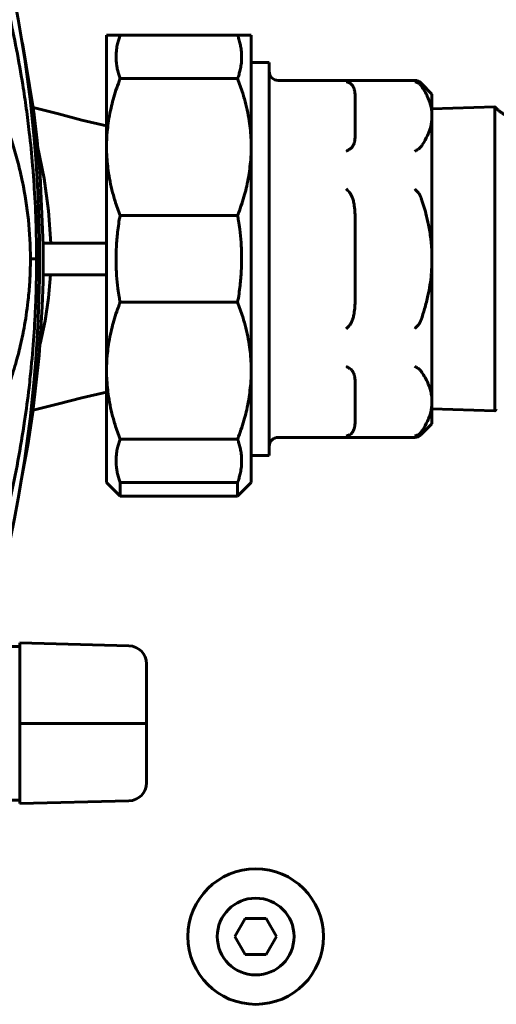
# Model space of a CAD drawing. Units: millimetres. Extents: x 78493 to 99626, y 38332 to 48865.
# Drawn here: x 92633 to 92686, y 45644 to 45753 of the extents above; entities that cross this region are included whole.
import ezdxf

# ---------------------------------------------------------------- set-up
doc = ezdxf.new("R2010")
doc.units = ezdxf.units.MM
doc.linetypes.add('K5LT_BASIC', pattern=[0])
doc.layers.add('Системный слой', color=7, linetype='Continuous')

msp = doc.modelspace()

# ---------------------------------------------------------------- linework, layer by layer
at = {"layer": 'Системный слой', "linetype": 'K5LT_BASIC', "lineweight": 60}
for p, q in [((92642.63, 45739.34), (92642.63, 45751.71)), ((92644.13, 45751.71), (92642.63, 45751.71)), ((92644.13, 45751.71), (92657.13, 45751.71)), ((92658.63, 45751.71), (92657.13, 45751.71)), ((92658.63, 45739.34), (92658.63, 45751.71)), ((92633.33, 45750.85), (92634.52, 45743.64)), ((92658.63, 45748.71), (92660.63, 45748.71)), ((92660.63, 45748.71), (92660.63, 45705.21)), ((92657.13, 45746.91), (92644.13, 45746.91)), ((92661.63, 45746.71), (92676.72, 45746.71)), ((92678.63, 45745.21), (92677.42, 45746.42)), ((92678.63, 45745.21), (92678.63, 45742.77)), ((92670.13, 45744.92), (92670.13, 45740.62)), ((92634.51, 45743.71), (92637.3, 45743.01)), ((92634.52, 45743.64), (92634.55, 45743.4)), ((92634.55, 45743.4), (92634.61, 45742.92)), ((92634.61, 45742.92), (92634.73, 45741.96)), ((92637.3, 45743.01), (92639.91, 45742.33)), ((92685.59, 45743.79), (92678.63, 45743.58)), ((92678.63, 45742.77), (92678.63, 45726.96)), ((92685.59, 45743.79), (92685.59, 45716.45)), ((92634.73, 45741.96), (92634.95, 45740.05)), ((92639.91, 45742.33), (92642.63, 45741.69)), ((92634.95, 45740.05), (92635.29, 45736.2)), ((92635.74, 45735.86), (92635.01, 45739.43)), ((92642.63, 45714.59), (92642.63, 45739.34)), ((92658.63, 45714.59), (92658.63, 45739.34)), ((92635.29, 45736.2), (92635.63, 45728.47)), ((92636.22, 45732.29), (92635.74, 45735.86)), ((92636.46, 45728.71), (92636.22, 45732.29)), ((92644.13, 45731.76), (92657.13, 45731.76)), ((92670.13, 45731.26), (92670.13, 45722.66)), ((92642.63, 45728.71), (92635.62, 45728.71)), ((92635.63, 45728.47), (92635.63, 45726.79)), ((92634.89, 45726.96), (92634.21, 45726.96)), ((92635.63, 45727.13), (92635.63, 45727.14)), ((92635.63, 45727.02), (92635.63, 45727.14)), ((92635.63, 45726.91), (92635.63, 45727.02)), ((92635.63, 45726.79), (92635.63, 45726.91)), ((92635.63, 45726.79), (92635.63, 45726.79)), ((92635.63, 45726.79), (92635.63, 45726.45)), ((92635.63, 45726.45), (92635.63, 45725.77)), ((92678.63, 45726.96), (92678.63, 45711.16)), ((92635.63, 45725.77), (92635.61, 45724.41)), ((92635.61, 45724.41), (92635.52, 45721.69)), ((92642.63, 45725.21), (92635.62, 45725.21)), ((92636.45, 45725.21), (92636.22, 45722.64)), ((92636.22, 45722.64), (92635.83, 45720.09)), ((92657.13, 45722.16), (92644.13, 45722.16)), ((92635.52, 45721.69), (92635.18, 45716.26)), ((92635.83, 45720.09), (92635.28, 45717.57)), ((92635.18, 45716.26), (92634.48, 45710.04)), ((92685.59, 45716.45), (92685.59, 45710.13)), ((92642.63, 45702.21), (92642.63, 45714.59)), ((92658.63, 45702.21), (92658.63, 45714.59)), ((92670.13, 45713.31), (92670.13, 45709.01)), ((92637.3, 45710.91), (92639.91, 45711.6)), ((92639.91, 45711.6), (92642.63, 45712.23)), ((92678.63, 45711.16), (92678.63, 45708.71)), ((92634.51, 45710.22), (92637.3, 45710.91)), ((92685.59, 45710.13), (92678.63, 45710.35)), ((92634.38, 45709.3), (92634.23, 45708.31)), ((92634.45, 45709.79), (92634.38, 45709.3)), ((92634.48, 45710.04), (92634.45, 45709.79)), ((92634.23, 45708.31), (92633.92, 45706.34)), ((92678.63, 45708.71), (92677.42, 45707.51)), ((92644.13, 45707.01), (92657.13, 45707.01)), ((92661.63, 45707.21), (92676.72, 45707.21)), ((92633.92, 45706.34), (92633.2, 45702.42)), ((92658.63, 45705.21), (92660.63, 45705.21)), ((92633.2, 45702.42), (92633.2, 45702.39)), ((92642.63, 45702.21), (92644.13, 45700.71)), ((92644.13, 45700.71), (92644.13, 45702.21)), ((92657.13, 45702.21), (92644.13, 45702.21)), ((92657.13, 45700.71), (92657.13, 45702.21)), ((92657.13, 45700.71), (92658.63, 45702.21)), ((92657.13, 45700.71), (92644.13, 45700.71)), ((92633.05, 45684.06), (92631.05, 45684.06)), ((92633.05, 45684.46), (92633.05, 45675.56)), ((92645.11, 45684.14), (92633.05, 45684.46)), ((92647.05, 45682.14), (92647.05, 45675.56)), ((92645.11, 45675.56), (92633.05, 45675.56)), ((92633.05, 45675.56), (92633.05, 45666.67)), ((92647.05, 45675.56), (92645.11, 45675.56)), ((92647.05, 45675.56), (92647.05, 45668.98)), ((92633.05, 45667.06), (92631.05, 45667.06)), ((92645.11, 45666.98), (92633.05, 45666.67)), ((92656.82, 45651.96), (92657.98, 45653.96)), ((92657.98, 45653.96), (92660.29, 45653.96)), ((92660.29, 45653.96), (92661.44, 45651.96)), ((92657.98, 45649.96), (92656.82, 45651.96)), ((92661.44, 45651.96), (92660.29, 45649.96)), ((92660.29, 45649.96), (92657.98, 45649.96))]:
    msp.add_line(p, q, dxfattribs=at)
msp.add_circle((92659.13, 45651.96), 7.5, dxfattribs=at)
for centre, radius, start, end in [((92485.22, 45726.96), 150, 346.4044, 13.5956), ((92661.63, 45747.71), 1, 180, 270), ((92676.72, 45745.71), 1, 45, 90), ((92661.63, 45706.21), 1, 90, 180), ((92676.72, 45708.21), 1, 270, 315), ((92645.05, 45682.14), 2, 0, 88.5), ((92645.05, 45668.98), 2, 271.5, 0), ((92659.13, 45651.96), 4.25, 90, 180), ((92659.13, 45651.96), 4.25, 180, 90)]:
    msp.add_arc(centre, radius, start, end, dxfattribs=at)
for points, knots in [([(92630.66, 45758.88), (92631.08, 45757.3), (92631.8, 45754.42), (92632.69, 45750.18), (92633.31, 45746.68), (92633.77, 45743.6), (92634.14, 45740.63), (92634.42, 45737.85), (92634.67, 45734.57), (92634.84, 45731.13), (92634.89, 45728.36), (92634.89, 45726.96)], [0, 0, 0, 0, 1.916134, 3.431738, 4.927619, 5.912427, 6.89252, 8.242202, 8.984339, 10.486229, 12, 12, 12, 12]), ([(92634.21, 45726.96), (92634.21, 45729.87), (92633.91, 45732.71), (92633.19, 45736.18), (92633.03, 45736.87), (92632.67, 45738.25), (92632.48, 45738.93), (92631.84, 45740.96), (92631.35, 45742.28), (92630.25, 45744.83), (92629.65, 45746.07), (92628.66, 45747.87), (92628.31, 45748.46), (92627.59, 45749.63), (92627.22, 45750.2), (92626.06, 45751.89), (92625.24, 45752.98), (92623.51, 45755.05), (92622.6, 45756.03), (92621.64, 45756.97)], [0, 0, 0, 0, 0.00857317, 0.00857317, 0.01071646, 0.01071646, 0.01285976, 0.01285976, 0.01714634, 0.01714634, 0.02143293, 0.02143293, 0.02357622, 0.02357622, 0.02571951, 0.02571951, 0.0300061, 0.0300061, 0.03429268, 0.03429268, 0.03429268, 0.03429268]), ([(92644.13, 45746.91), (92644.08, 45747.06), (92643.97, 45747.39), (92643.84, 45747.88), (92643.75, 45748.36), (92643.7, 45748.87), (92643.68, 45749.33), (92643.7, 45749.78), (92643.75, 45750.23), (92643.83, 45750.72), (92643.97, 45751.24), (92644.07, 45751.56), (92644.13, 45751.71)], [0, 0, 0, 0, 1.226608, 2.648873, 3.995027, 5.132396, 6.752187, 7.753417, 8.737609, 10.395922, 11.728732, 13, 13, 13, 13]), ([(92657.13, 45751.71), (92657.19, 45751.56), (92657.29, 45751.24), (92657.42, 45750.75), (92657.51, 45750.27), (92657.57, 45749.76), (92657.58, 45749.3), (92657.56, 45748.85), (92657.52, 45748.4), (92657.43, 45747.91), (92657.29, 45747.39), (92657.19, 45747.07), (92657.13, 45746.91)], [0, 0, 0, 0, 1.226608, 2.648873, 3.995027, 5.132396, 6.752187, 7.753417, 8.737609, 10.395922, 11.728732, 13, 13, 13, 13]), ([(92642.63, 45739.34), (92642.63, 45739.71), (92642.65, 45740.45), (92642.75, 45741.51), (92642.9, 45742.57), (92643.11, 45743.6), (92643.45, 45744.98), (92643.81, 45746.06), (92644.1, 45746.82), (92644.13, 45746.91)], [0, 0, 0, 0, 1.455046, 2.843915, 4.133666, 5.632747, 6.884988, 9.623695, 10, 10, 10, 10]), ([(92657.13, 45746.91), (92657.34, 45746.38), (92657.6, 45745.64), (92657.94, 45744.48), (92658.19, 45743.45), (92658.41, 45742.3), (92658.55, 45741.2), (92658.62, 45740.24), (92658.63, 45739.61), (92658.63, 45739.34)], [0, 0, 0, 0, 2.189624, 3.009236, 4.647015, 6.26621, 7.55256, 8.930004, 10, 10, 10, 10]), ([(92669.51, 45746.44), (92669.46, 45746.48), (92669.33, 45746.53), (92669.2, 45746.56), (92669.13, 45746.57)], [0, 0, 0, 0, 2.374488, 5, 5, 5, 5]), ([(92670.13, 45744.92), (92670.13, 45745.01), (92670.13, 45745.17), (92670.1, 45745.39), (92670.07, 45745.57), (92670.04, 45745.72), (92669.99, 45745.84), (92669.95, 45745.95), (92669.91, 45746.03), (92669.86, 45746.11), (92669.8, 45746.19), (92669.73, 45746.28), (92669.66, 45746.34), (92669.59, 45746.4), (92669.54, 45746.43), (92669.51, 45746.44)], [0, 0, 0, 0, 2.784462, 4.974203, 6.687243, 8.117258, 9.572249, 10.471421, 11.306681, 12.067512, 13.101506, 13.966242, 14.828592, 15.48935, 16, 16, 16, 16]), ([(92677.1, 45746.44), (92677.04, 45746.48), (92676.91, 45746.53), (92676.79, 45746.56), (92676.72, 45746.57)], [0, 0, 0, 0, 2.346496, 5, 5, 5, 5]), ([(92677.42, 45746.14), (92677.4, 45746.17), (92677.37, 45746.22), (92677.3, 45746.29), (92677.24, 45746.35), (92677.17, 45746.4), (92677.12, 45746.43), (92677.1, 45746.44)], [0, 0, 0, 0, 2.205703, 3.651335, 5.283729, 6.956258, 8, 8, 8, 8]), ([(92677.42, 45746.14), (92677.57, 45745.93), (92677.82, 45745.54), (92678.15, 45744.92), (92678.38, 45744.32), (92678.54, 45743.73), (92678.62, 45743.22), (92678.63, 45742.91), (92678.63, 45742.77)], [0, 0, 0, 0, 1.772553, 3.205243, 5.043764, 6.527219, 7.911591, 9, 9, 9, 9]), ([(92678.63, 45742.77), (92678.63, 45742.6), (92678.61, 45742.28), (92678.53, 45741.76), (92678.38, 45741.21), (92678.08, 45740.47), (92677.74, 45739.86), (92677.47, 45739.46), (92677.42, 45739.4)], [0, 0, 0, 0, 1.297552, 2.537405, 4.047091, 5.675087, 8.47666, 9, 9, 9, 9]), ([(92670.13, 45740.62), (92670.13, 45740.53), (92670.13, 45740.36), (92670.1, 45740.14), (92670.07, 45739.97), (92670.04, 45739.82), (92669.99, 45739.69), (92669.95, 45739.59), (92669.91, 45739.51), (92669.86, 45739.43), (92669.8, 45739.35), (92669.73, 45739.26), (92669.66, 45739.19), (92669.59, 45739.14), (92669.54, 45739.11), (92669.51, 45739.09)], [0, 0, 0, 0, 2.784462, 4.974203, 6.687243, 8.117258, 9.572249, 10.471421, 11.306681, 12.067512, 13.101506, 13.966242, 14.828592, 15.48935, 16, 16, 16, 16]), ([(92644.13, 45731.76), (92643.93, 45732.3), (92643.67, 45733.04), (92643.33, 45734.2), (92643.07, 45735.22), (92642.86, 45736.38), (92642.72, 45737.47), (92642.65, 45738.43), (92642.63, 45739.06), (92642.63, 45739.34)], [0, 0, 0, 0, 2.189624, 3.009236, 4.647015, 6.26621, 7.55256, 8.930004, 10, 10, 10, 10]), ([(92658.63, 45739.34), (92658.63, 45738.96), (92658.61, 45738.23), (92658.51, 45737.17), (92658.36, 45736.1), (92658.16, 45735.08), (92657.81, 45733.7), (92657.45, 45732.62), (92657.17, 45731.86), (92657.13, 45731.76)], [0, 0, 0, 0, 1.455046, 2.843915, 4.133666, 5.632747, 6.884988, 9.623695, 10, 10, 10, 10]), ([(92669.51, 45739.09), (92669.46, 45739.06), (92669.33, 45738.98), (92669.2, 45738.88), (92669.13, 45738.83)], [0, 0, 0, 0, 2.374488, 5, 5, 5, 5]), ([(92677.1, 45739.09), (92677.04, 45739.06), (92676.91, 45738.98), (92676.79, 45738.89), (92676.72, 45738.83)], [0, 0, 0, 0, 2.346496, 5, 5, 5, 5]), ([(92677.42, 45739.4), (92677.4, 45739.37), (92677.37, 45739.32), (92677.3, 45739.25), (92677.24, 45739.19), (92677.17, 45739.14), (92677.12, 45739.11), (92677.1, 45739.09)], [0, 0, 0, 0, 2.205703, 3.651335, 5.283729, 6.956258, 8, 8, 8, 8]), ([(92669.51, 45734.31), (92669.46, 45734.38), (92669.33, 45734.51), (92669.2, 45734.64), (92669.13, 45734.7)], [0, 0, 0, 0, 2.374488, 5, 5, 5, 5]), ([(92670.13, 45731.26), (92670.13, 45731.41), (92670.13, 45731.71), (92670.11, 45732.15), (92670.07, 45732.58), (92670.02, 45732.96), (92669.96, 45733.26), (92669.91, 45733.49), (92669.85, 45733.69), (92669.78, 45733.86), (92669.71, 45734.02), (92669.63, 45734.16), (92669.56, 45734.26), (92669.52, 45734.3), (92669.51, 45734.31)], [0, 0, 0, 0, 4.519139, 9.038278, 13.557417, 18.076556, 20.611732, 23.146909, 25.13177, 27.116631, 28.906561, 30.557222, 32.067906, 32.432207, 32.432207, 32.432207, 32.432207]), ([(92677.1, 45734.31), (92677.04, 45734.38), (92676.91, 45734.51), (92676.79, 45734.64), (92676.72, 45734.7)], [0, 0, 0, 0, 2.346496, 5, 5, 5, 5]), ([(92677.42, 45733.71), (92677.42, 45733.72), (92677.42, 45733.73), (92677.41, 45733.75), (92677.4, 45733.78), (92677.39, 45733.81), (92677.37, 45733.84), (92677.35, 45733.9), (92677.32, 45733.96), (92677.28, 45734.04), (92677.25, 45734.11), (92677.21, 45734.17), (92677.18, 45734.21), (92677.16, 45734.24), (92677.14, 45734.26), (92677.12, 45734.29), (92677.11, 45734.3), (92677.1, 45734.31)], [0, 0, 0, 0, 0.275378, 0.550755, 0.826133, 1.10151, 1.652265, 2.20302, 3.191911, 4.180801, 5.108964, 6.037127, 6.527845, 7.018563, 7.263923, 7.509282, 8, 8, 8, 8]), ([(92677.42, 45733.71), (92677.44, 45733.66), (92677.49, 45733.53), (92677.58, 45733.25), (92677.75, 45732.72), (92678, 45731.86), (92678.28, 45730.65), (92678.46, 45729.54), (92678.56, 45728.66), (92678.6, 45728.1), (92678.63, 45727.53), (92678.63, 45727.15), (92678.63, 45726.96)], [0, 0, 0, 0, 0.408791, 1.124174, 2.452744, 4.905488, 8.400099, 12.537732, 14.0734, 15.609068, 17.144735, 18.680403, 18.680403, 18.680403, 18.680403]), ([(92644.13, 45722.16), (92644.1, 45722.36), (92644.01, 45722.86), (92643.87, 45723.85), (92643.73, 45725.2), (92643.67, 45726.76), (92643.71, 45728.35), (92643.82, 45729.7), (92643.97, 45730.84), (92644.07, 45731.46), (92644.13, 45731.76)], [0, 0, 0, 0, 2.735605, 6.963359, 13.678027, 21.237436, 28.323482, 35.409528, 39.704764, 44, 44, 44, 44]), ([(92657.13, 45731.76), (92657.17, 45731.57), (92657.25, 45731.07), (92657.4, 45730.07), (92657.53, 45728.73), (92657.59, 45727.17), (92657.55, 45725.58), (92657.44, 45724.23), (92657.29, 45723.09), (92657.19, 45722.47), (92657.13, 45722.16)], [0, 0, 0, 0, 2.735605, 6.963359, 13.678027, 21.237436, 28.323482, 35.409528, 39.704764, 44, 44, 44, 44]), ([(92621.64, 45696.95), (92622.16, 45697.47), (92623.18, 45698.52), (92624.62, 45700.18), (92625.97, 45701.92), (92627.44, 45704.01), (92628.58, 45705.89), (92629.61, 45707.81), (92630.25, 45709.11), (92630.87, 45710.53), (92631.36, 45711.73), (92631.97, 45713.37), (92632.56, 45715.24), (92633.11, 45717.32), (92633.58, 45719.6), (92633.92, 45721.86), (92634.1, 45723.8), (92634.17, 45725.07), (92634.2, 45725.97), (92634.21, 45726.6), (92634.21, 45726.92), (92634.21, 45726.96)], [0, 0, 0, 0, 1.514284, 3.017427, 4.509684, 5.99112, 8.194267, 8.917827, 10.350638, 11.057202, 11.986673, 12.906277, 14.483544, 15.797909, 17.079057, 18.963432, 20.190783, 20.797181, 21.400288, 21.908695, 22, 22, 22, 22]), ([(92634.89, 45726.96), (92634.89, 45726.9), (92634.89, 45726.25), (92634.88, 45725.34), (92634.86, 45724.02), (92634.82, 45722.86), (92634.74, 45720.77), (92634.57, 45717.81), (92634.3, 45714.86), (92633.97, 45711.89), (92633.55, 45708.75), (92632.87, 45704.64), (92631.91, 45699.98), (92631.15, 45696.86), (92630.68, 45695.14)], [0, 0, 0, 0, 0.090229, 0.876173, 1.249613, 1.882774, 2.461231, 4.10722, 5.94715, 6.52986, 8.242341, 10.346326, 12.383505, 15, 15, 15, 15]), ([(92678.63, 45726.96), (92678.63, 45726.82), (92678.63, 45726.55), (92678.61, 45726.13), (92678.59, 45725.71), (92678.54, 45725.03), (92678.42, 45724.1), (92678.18, 45722.82), (92677.85, 45721.52), (92677.57, 45720.62), (92677.42, 45720.22)], [0, 0, 0, 0, 1.136959, 2.273918, 3.410876, 4.547835, 7.796439, 11.045043, 15.167085, 18.680403, 18.680403, 18.680403, 18.680403]), ([(92642.63, 45714.59), (92642.63, 45714.96), (92642.65, 45715.7), (92642.75, 45716.76), (92642.9, 45717.82), (92643.11, 45718.85), (92643.45, 45720.23), (92643.81, 45721.31), (92644.1, 45722.07), (92644.13, 45722.16)], [0, 0, 0, 0, 1.455046, 2.843915, 4.133666, 5.632747, 6.884988, 9.623695, 10, 10, 10, 10]), ([(92657.13, 45722.16), (92657.34, 45721.63), (92657.6, 45720.89), (92657.94, 45719.73), (92658.19, 45718.7), (92658.41, 45717.55), (92658.55, 45716.45), (92658.62, 45715.49), (92658.63, 45714.86), (92658.63, 45714.59)], [0, 0, 0, 0, 2.189624, 3.009236, 4.647015, 6.26621, 7.55256, 8.930004, 10, 10, 10, 10]), ([(92670.13, 45722.66), (92670.13, 45722.52), (92670.13, 45722.22), (92670.11, 45721.78), (92670.07, 45721.34), (92670.02, 45720.97), (92669.96, 45720.66), (92669.91, 45720.44), (92669.85, 45720.24), (92669.78, 45720.06), (92669.71, 45719.9), (92669.63, 45719.76), (92669.56, 45719.67), (92669.52, 45719.62), (92669.51, 45719.62)], [0, 0, 0, 0, 4.519139, 9.038278, 13.557417, 18.076556, 20.611732, 23.146909, 25.13177, 27.116631, 28.906561, 30.557222, 32.067906, 32.432207, 32.432207, 32.432207, 32.432207]), ([(92677.42, 45720.22), (92677.42, 45720.21), (92677.42, 45720.19), (92677.41, 45720.17), (92677.4, 45720.15), (92677.39, 45720.12), (92677.37, 45720.08), (92677.35, 45720.03), (92677.32, 45719.96), (92677.28, 45719.89), (92677.25, 45719.82), (92677.21, 45719.76), (92677.18, 45719.71), (92677.16, 45719.69), (92677.14, 45719.66), (92677.12, 45719.64), (92677.11, 45719.63), (92677.1, 45719.62)], [0, 0, 0, 0, 0.275378, 0.550755, 0.826133, 1.10151, 1.652265, 2.20302, 3.191911, 4.180801, 5.108964, 6.037127, 6.527845, 7.018563, 7.263923, 7.509282, 8, 8, 8, 8]), ([(92669.51, 45719.62), (92669.46, 45719.55), (92669.33, 45719.41), (92669.2, 45719.29), (92669.13, 45719.22)], [0, 0, 0, 0, 2.374488, 5, 5, 5, 5]), ([(92677.1, 45719.62), (92677.04, 45719.55), (92676.91, 45719.42), (92676.79, 45719.29), (92676.72, 45719.22)], [0, 0, 0, 0, 2.346496, 5, 5, 5, 5]), ([(92644.13, 45707.01), (92643.93, 45707.55), (92643.67, 45708.29), (92643.33, 45709.45), (92643.07, 45710.47), (92642.86, 45711.63), (92642.72, 45712.72), (92642.65, 45713.68), (92642.63, 45714.31), (92642.63, 45714.59)], [0, 0, 0, 0, 2.189624, 3.009236, 4.647015, 6.26621, 7.55256, 8.930004, 10, 10, 10, 10]), ([(92658.63, 45714.59), (92658.63, 45714.21), (92658.61, 45713.48), (92658.51, 45712.42), (92658.36, 45711.35), (92658.16, 45710.33), (92657.81, 45708.95), (92657.45, 45707.87), (92657.17, 45707.11), (92657.13, 45707.01)], [0, 0, 0, 0, 1.455046, 2.843915, 4.133666, 5.632747, 6.884988, 9.623695, 10, 10, 10, 10]), ([(92669.51, 45714.83), (92669.46, 45714.87), (92669.33, 45714.94), (92669.2, 45715.04), (92669.13, 45715.1)], [0, 0, 0, 0, 2.374488, 5, 5, 5, 5]), ([(92670.13, 45713.31), (92670.13, 45713.4), (92670.13, 45713.56), (92670.1, 45713.78), (92670.07, 45713.96), (92670.04, 45714.11), (92669.99, 45714.23), (92669.95, 45714.34), (92669.91, 45714.42), (92669.86, 45714.5), (92669.81, 45714.57), (92669.76, 45714.64), (92669.71, 45714.69), (92669.66, 45714.74), (92669.59, 45714.79), (92669.55, 45714.82), (92669.51, 45714.83)], [0, 0, 0, 0, 2.958491, 5.28509, 6.989215, 8.624587, 10.170514, 11.125884, 12.013348, 12.821731, 13.92035, 14.553221, 15.109723, 15.755379, 16.259193, 17, 17, 17, 17]), ([(92677.1, 45714.83), (92677.04, 45714.87), (92676.91, 45714.94), (92676.79, 45715.04), (92676.72, 45715.1)], [0, 0, 0, 0, 2.346496, 5, 5, 5, 5]), ([(92677.42, 45714.53), (92677.4, 45714.56), (92677.37, 45714.61), (92677.31, 45714.67), (92677.26, 45714.72), (92677.21, 45714.76), (92677.15, 45714.81), (92677.11, 45714.83), (92677.1, 45714.83)], [0, 0, 0, 0, 2.481416, 4.107752, 4.945707, 6.726685, 8.539978, 9, 9, 9, 9]), ([(92677.42, 45714.53), (92677.55, 45714.35), (92677.79, 45713.98), (92678.1, 45713.4), (92678.34, 45712.83), (92678.51, 45712.26), (92678.61, 45711.71), (92678.63, 45711.34), (92678.63, 45711.16)], [0, 0, 0, 0, 1.511869, 3.056883, 4.708609, 6.09413, 7.556814, 9, 9, 9, 9]), ([(92678.63, 45711.16), (92678.63, 45710.99), (92678.61, 45710.67), (92678.53, 45710.15), (92678.38, 45709.6), (92678.08, 45708.86), (92677.74, 45708.25), (92677.47, 45707.85), (92677.42, 45707.79)], [0, 0, 0, 0, 1.297552, 2.537405, 4.047091, 5.675087, 8.47666, 9, 9, 9, 9]), ([(92670.13, 45709.01), (92670.13, 45708.92), (92670.13, 45708.75), (92670.1, 45708.54), (92670.07, 45708.36), (92670.04, 45708.21), (92669.99, 45708.08), (92669.95, 45707.98), (92669.91, 45707.9), (92669.86, 45707.82), (92669.81, 45707.74), (92669.76, 45707.68), (92669.71, 45707.63), (92669.66, 45707.58), (92669.59, 45707.53), (92669.55, 45707.5), (92669.51, 45707.48)], [0, 0, 0, 0, 2.958491, 5.28509, 6.989215, 8.624587, 10.170514, 11.125884, 12.013348, 12.821731, 13.92035, 14.553221, 15.109723, 15.755379, 16.259193, 17, 17, 17, 17]), ([(92644.13, 45702.21), (92644.08, 45702.36), (92643.97, 45702.69), (92643.84, 45703.18), (92643.75, 45703.66), (92643.7, 45704.17), (92643.68, 45704.63), (92643.7, 45705.08), (92643.75, 45705.53), (92643.83, 45706.02), (92643.97, 45706.54), (92644.07, 45706.86), (92644.13, 45707.01)], [0, 0, 0, 0, 1.226608, 2.648873, 3.995027, 5.132396, 6.752187, 7.753417, 8.737609, 10.395922, 11.728732, 13, 13, 13, 13]), ([(92657.13, 45707.01), (92657.19, 45706.86), (92657.29, 45706.54), (92657.42, 45706.05), (92657.51, 45705.57), (92657.57, 45705.06), (92657.58, 45704.6), (92657.56, 45704.15), (92657.52, 45703.7), (92657.43, 45703.21), (92657.29, 45702.69), (92657.19, 45702.37), (92657.13, 45702.21)], [0, 0, 0, 0, 1.226608, 2.648873, 3.995027, 5.132396, 6.752187, 7.753417, 8.737609, 10.395922, 11.728732, 13, 13, 13, 13]), ([(92669.51, 45707.48), (92669.46, 45707.45), (92669.33, 45707.4), (92669.2, 45707.37), (92669.13, 45707.36)], [0, 0, 0, 0, 2.374488, 5, 5, 5, 5]), ([(92677.1, 45707.48), (92677.04, 45707.45), (92676.91, 45707.4), (92676.79, 45707.37), (92676.72, 45707.36)], [0, 0, 0, 0, 2.346496, 5, 5, 5, 5]), ([(92677.42, 45707.79), (92677.4, 45707.76), (92677.37, 45707.71), (92677.31, 45707.65), (92677.26, 45707.6), (92677.21, 45707.55), (92677.15, 45707.51), (92677.11, 45707.49), (92677.1, 45707.48)], [0, 0, 0, 0, 2.481416, 4.107752, 4.945707, 6.726685, 8.539978, 9, 9, 9, 9])]:
    msp.add_open_spline(points, degree=3, knots=knots, dxfattribs=at)
for points, weights in [([(92685.74, 45743.64), (92685.67, 45743.72), (92685.59, 45743.79)], [0.85951404428, 0.864764905175, 0.871173026222]), ([(92685.74, 45743.64), (92686.64, 45742.66), (92687.96, 45742.66)], [0.743960228916, 0.736749855033, 0.871173026222]), ([(92685.74, 45710.29), (92685.67, 45710.21), (92685.59, 45710.13)], [0.85951404428, 0.864764905175, 0.871173026222])]:
    msp.add_rational_spline(points, weights, degree=2, dxfattribs=at)
for points in [[(92685.59, 45743.79), (92685.59, 45743.79), (92685.59, 45743.79)], [(92685.59, 45710.13), (92685.59, 45710.13), (92685.59, 45710.13)]]:
    msp.add_open_spline(points, degree=2, dxfattribs=at)

doc.saveas('drawing.dxf')
